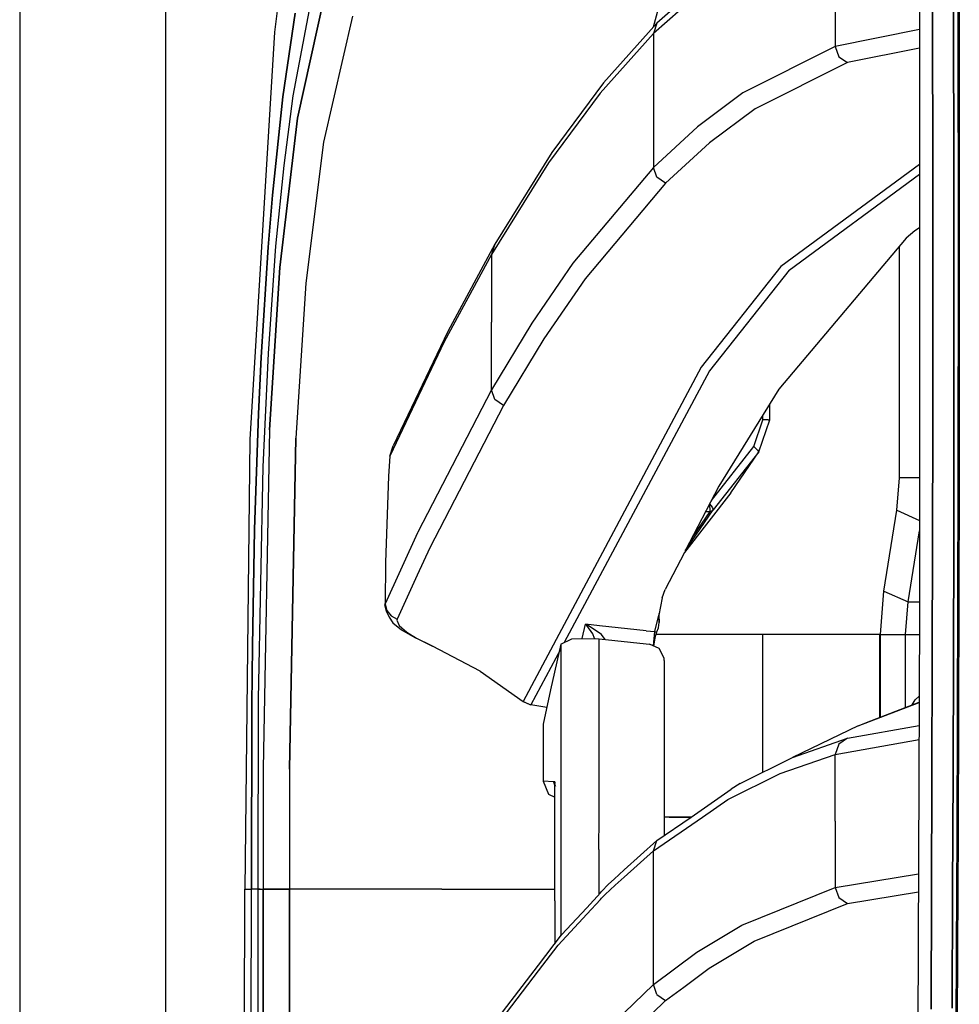
# Model space of a CAD drawing. Units: millimetres. Extents: x 977 to 8742, y -1852 to 1823.
# Drawn here: x 977 to 1089, y 479 to 596 of the extents above; entities that cross this region are included whole.
import ezdxf

# ---------------------------------------------------------------- set-up
doc = ezdxf.new("R2010")
doc.units = ezdxf.units.MM
doc.layers.add('TFR-TRI', color=7, linetype='CONTINUOUS', true_color=0xffffff)

msp = doc.modelspace()

# ---------------------------------------------------------------- linework, layer by layer
at = {"layer": 'TFR-TRI', "color": 18, "linetype": 'CONTINUOUS'}
for p, q in [((976.75, 711.175781), (976.75, 439.199951)), ((994.200073, -711.176025), (994.200073, 711.175781)), ((994.200073, -711.176025), (994.200073, 711.175781)), ((1008.922974, 609.162109), (1007.201416, 594.936768)), ((1060.467896, 602.708984), (1052.858887, 596.035889)), ((1088.339722, 576.206055), (1088.298462, 602.508301)), ((1088.298462, 602.508301), (1088.339722, 576.206055)), ((1088.858398, 589.89624), (1088.832031, 603.172607)), ((1088.941162, 603.346191), (1088.967163, 590.0625)), ((1088.941162, 603.346191), (1088.967163, 590.0625)), ((1060.060547, 601.479004), (1052.451172, 594.804932)), ((1060.060547, 601.479004), (1052.451172, 594.804932)), ((1074.170776, 601.180908), (1074.170776, 593.236084)), ((1074.170776, 601.180908), (1074.170776, 593.236084)), ((1084.22168, 601.583496), (1084.23645, 525.530762)), ((1085.811401, 575.979248), (1085.768677, 602.254883)), ((1085.768677, 602.254883), (1085.811401, 575.979248)), ((1013.38147, 600.378906), (1009.918335, 584.696533)), ((1009.918335, 584.696533), (1013.38147, 600.378906)), ((1011.722046, 599.700684), (1009.384399, 587.343262)), ((1053.364258, 599.112305), (1052.427368, 595.552979)), ((1009.636108, 597.220703), (1008.198853, 587.241455)), ((1008.198853, 587.241455), (1009.636108, 597.220703)), ((1016.515625, 596.856689), (1013.033081, 581.80957)), ((1016.515625, 596.856689), (1013.033081, 581.80957)), ((1052.858887, 596.035889), (1046.481323, 588.897949)), ((1052.858887, 596.035889), (1052.451172, 594.804932)), ((1052.858887, 596.035889), (1052.451172, 594.804932)), ((1084.2229, 595.282715), (1074.170776, 593.236084)), ((1084.2229, 595.282715), (1074.170776, 593.236084)), ((1007.201416, 594.936768), (1004.234375, 546.277344)), ((1052.451172, 594.804932), (1046.07312, 587.666504)), ((1052.451172, 594.804932), (1046.07312, 587.666504)), ((1052.451172, 594.804932), (1052.451172, 586.805664)), ((1052.451172, 594.804932), (1052.451172, 586.805664)), ((1074.170776, 593.236084), (1063.138672, 587.713867)), ((1074.170776, 593.236084), (1063.138672, 587.713867)), ((1074.170776, 593.236084), (1074.58313, 592.027832)), ((1074.170776, 593.236084), (1074.58313, 592.027832)), ((1084.223267, 593.056152), (1075.632935, 591.312012)), ((1084.223267, 593.056152), (1075.632935, 591.312012)), ((1074.58313, 592.027832), (1075.632935, 591.312012)), ((1074.58313, 592.027832), (1075.632935, 591.312012)), ((1075.632935, 591.312012), (1064.5979, 585.799316)), ((1075.632935, 591.312012), (1064.5979, 585.799316)), ((1088.871216, 575.956787), (1088.858398, 589.89624)), ((1088.967163, 590.0625), (1088.979614, 576.11377)), ((1088.967163, 590.0625), (1088.979614, 576.11377)), ((1046.481323, 588.897949), (1040.326172, 580.579102)), ((1008.198853, 587.241455), (1006.938232, 575.483887)), ((1006.938232, 575.483887), (1008.198853, 587.241455)), ((1009.384399, 587.343262), (1008.283691, 579.039307)), ((1046.07312, 587.666504), (1039.91687, 579.348145)), ((1046.07312, 587.666504), (1039.91687, 579.348145)), ((1063.138672, 587.713867), (1057.702637, 583.654053)), ((1063.138672, 587.713867), (1057.702637, 583.654053)), ((1052.451172, 586.805664), (1052.451172, 578.806152)), ((1052.451172, 586.805664), (1052.451172, 578.806152)), ((1009.918335, 584.696533), (1007.808105, 566.843018)), ((1007.808105, 566.843018), (1009.918335, 584.696533)), ((1064.5979, 585.799316), (1059.159302, 581.745117)), ((1064.5979, 585.799316), (1059.159302, 581.745117)), ((1057.702637, 583.654053), (1052.451172, 578.806152)), ((1057.702637, 583.654053), (1052.451172, 578.806152)), ((1013.033081, 581.80957), (1010.923462, 564.955078)), ((1013.033081, 581.80957), (1010.923462, 564.955078)), ((1059.159302, 581.745117), (1053.904907, 576.904053)), ((1059.159302, 581.745117), (1053.904907, 576.904053)), ((1040.326172, 580.579102), (1033.506592, 569.640869)), ((1008.283691, 579.039307), (1007.319458, 569.401367)), ((1039.91687, 579.348145), (1033.096313, 568.411133)), ((1039.91687, 579.348145), (1033.096313, 568.411133)), ((1052.451172, 578.806152), (1042.827881, 567.377197)), ((1052.451172, 578.806152), (1042.827881, 567.377197)), ((1052.865723, 577.619141), (1052.451172, 578.806152)), ((1052.865723, 577.619141), (1052.451172, 578.806152)), ((1084.225952, 579.152832), (1067.673828, 566.95166)), ((1084.225952, 579.152832), (1067.673828, 566.95166)), ((1053.904907, 576.904053), (1052.865723, 577.619141)), ((1053.904907, 576.904053), (1052.865723, 577.619141)), ((1068.648804, 566.529541), (1084.226196, 578.005859)), ((1068.648804, 566.529541), (1084.226196, 578.005859)), ((1053.904907, 576.904053), (1044.274292, 565.489746)), ((1053.904907, 576.904053), (1044.274292, 565.489746)), ((1006.938232, 575.483887), (1006.417603, 569.258301)), ((1006.417603, 569.258301), (1006.938232, 575.483887)), ((1085.814209, 562.026367), (1085.811401, 575.979248)), ((1085.811401, 575.979248), (1085.814209, 562.026367)), ((1088.339722, 576.206055), (1088.341431, 562.239014)), ((1088.341431, 562.239014), (1088.339722, 576.206055)), ((1088.870117, 562.010742), (1088.871216, 575.956787)), ((1088.979614, 576.11377), (1088.978394, 562.159668)), ((1088.979614, 576.11377), (1088.978394, 562.159668)), ((1083.653687, 571.237305), (1082.635986, 570.325684)), ((1084.227539, 571.585449), (1083.653687, 571.237305)), ((1007.319458, 569.401367), (1006.415283, 556.584717)), ((1033.506592, 569.640869), (1027.875, 559.199707)), ((1033.506592, 569.640869), (1033.096313, 568.411133)), ((1033.506592, 569.640869), (1033.096313, 568.411133)), ((1082.635986, 570.325684), (1067.437622, 552.30249)), ((1081.825562, 541.717773), (1081.825562, 569.364502)), ((1006.417603, 569.258301), (1005.581177, 556.133545)), ((1005.581177, 556.133545), (1006.417603, 569.258301)), ((1033.096313, 568.411133), (1027.463135, 557.970703)), ((1033.096313, 568.411133), (1027.463135, 557.970703)), ((1033.096313, 568.411133), (1033.096313, 560.312012)), ((1033.096313, 568.411133), (1033.096313, 560.312012)), ((1042.827881, 567.377197), (1037.907104, 560.178223)), ((1042.827881, 567.377197), (1037.907104, 560.178223)), ((1007.808105, 566.843018), (1006.60376, 547.432617)), ((1006.60376, 547.432617), (1007.808105, 566.843018)), ((1067.673828, 566.95166), (1058.155273, 554.924805)), ((1067.673828, 566.95166), (1058.155273, 554.924805)), ((1068.648804, 566.529541), (1059.123657, 554.507812)), ((1068.648804, 566.529541), (1059.123657, 554.507812)), ((1010.923462, 564.955078), (1010.448853, 557.567627)), ((1010.923462, 564.955078), (1010.448853, 557.567627)), ((1044.274292, 565.489746), (1039.348877, 558.299805)), ((1044.274292, 565.489746), (1039.348877, 558.299805)), ((1085.804932, 548.068115), (1085.814209, 562.026367)), ((1085.814209, 562.026367), (1085.804932, 548.068115)), ((1088.330933, 548.267822), (1088.341431, 562.239014)), ((1088.341431, 562.239014), (1088.330933, 548.267822)), ((1088.856689, 548.060547), (1088.870117, 562.010742)), ((1088.978394, 562.159668), (1088.964233, 548.201172)), ((1088.978394, 562.159668), (1088.964233, 548.201172)), ((1033.096313, 552.213379), (1033.096313, 560.312012)), ((1033.096313, 552.213379), (1033.096313, 560.312012)), ((1037.907104, 560.178223), (1033.096313, 552.213379)), ((1037.907104, 560.178223), (1033.096313, 552.213379)), ((1027.875, 559.199707), (1021.372803, 545.519531)), ((1027.463135, 557.970703), (1020.959106, 544.291992)), ((1027.463135, 557.970703), (1020.959106, 544.291992)), ((1039.348877, 558.299805), (1034.532471, 550.344482)), ((1039.348877, 558.299805), (1034.532471, 550.344482)), ((1006.415283, 556.584717), (1005.799805, 543.03833)), ((1010.448853, 557.567139), (1009.734985, 546.449707)), ((1010.448853, 557.567139), (1009.734985, 546.449707)), ((1005.581177, 556.133545), (1005.265137, 549.364746)), ((1005.265137, 549.364746), (1005.581177, 556.133545)), ((1058.155273, 554.924805), (1036.870483, 514.989502)), ((1058.155273, 554.924805), (1036.870483, 514.989502)), ((1059.123657, 554.507812), (1041.793823, 522.044678)), ((1059.123657, 554.507812), (1041.793823, 522.044678)), ((1033.096313, 552.213379), (1024.296509, 535.205811)), ((1033.096313, 552.213379), (1024.296509, 535.205811)), ((1033.509521, 551.054199), (1033.096313, 552.213379)), ((1033.509521, 551.054199), (1033.096313, 552.213379)), ((1067.437622, 552.30249), (1060.253174, 540.698975)), ((1034.532471, 550.344482), (1033.509521, 551.054199)), ((1034.532471, 550.344482), (1033.509521, 551.054199)), ((1005.265137, 549.364746), (1004.812012, 535.552979)), ((1004.812012, 535.552979), (1005.265137, 549.364746)), ((1034.532471, 550.344482), (1025.720825, 533.357178)), ((1034.532471, 550.344482), (1025.720825, 533.357178)), ((1066.333496, 548.658203), (1066.333496, 550.519287)), ((1064.417847, 545.439697), (1065.518433, 548.658203)), ((1064.417847, 545.439697), (1065.518433, 548.658203)), ((1065.031982, 544.824219), (1066.333496, 548.658203)), ((1065.518433, 548.658203), (1065.518433, 549.202637)), ((1065.518433, 548.658203), (1065.518433, 549.202637)), ((1066.156738, 548.658203), (1065.518433, 548.658203)), ((1066.156738, 548.658203), (1065.518433, 548.658203)), ((1066.156738, 548.658203), (1066.333496, 548.658203)), ((1066.156738, 548.658203), (1066.333496, 548.658203)), ((1088.330933, 548.267822), (1088.32373, 543.717773)), ((1088.32373, 543.717773), (1088.330933, 548.267822)), ((1088.964233, 548.201172), (1088.956909, 543.717773)), ((1088.964233, 548.201172), (1088.956909, 543.717773)), ((1006.60376, 547.432617), (1005.833496, 506.964111)), ((1006.60376, 547.432617), (1005.833496, 506.964111)), ((1085.78418, 534.106201), (1085.804932, 548.068115)), ((1085.804932, 548.068115), (1085.78418, 534.106201)), ((1088.849731, 543.717773), (1088.856689, 548.060547)), ((1004.234375, 546.277344), (1003.626099, 492.552979)), ((1008.980347, 506.895996), (1009.734985, 546.449707)), ((1009.734985, 546.449707), (1008.980347, 506.895996)), ((1020.959106, 544.291992), (1021.372803, 545.519531)), ((1059.371704, 539.005615), (1064.417847, 545.439697)), ((1059.371704, 539.005615), (1064.417847, 545.439697)), ((1065.031982, 544.824219), (1059.578857, 537.871094)), ((1065.031982, 544.824219), (1059.578857, 537.871094)), ((1061.678955, 539.912842), (1065.031982, 544.824219)), ((1064.876953, 545.03418), (1064.417847, 545.439697)), ((1064.876953, 545.03418), (1064.417847, 545.439697)), ((1064.876953, 545.03418), (1065.031982, 544.824219)), ((1064.876953, 545.03418), (1065.031982, 544.824219)), ((1020.959106, 544.291992), (1020.80603, 541.90625)), ((1088.32373, 543.717773), (1088.309082, 534.292969)), ((1088.309082, 534.292969), (1088.32373, 543.717773)), ((1088.845459, 541.083252), (1088.849731, 543.717773)), ((1088.956909, 543.717773), (1088.952881, 541.220459)), ((1088.956909, 543.717773), (1088.952881, 541.220459)), ((1005.799805, 543.03833), (1005.249268, 515.317139)), ((1020.80603, 541.90625), (1020.45874, 531.607178)), ((1081.517944, 537.835449), (1081.825562, 541.717773)), ((1084.233398, 541.717773), (1081.825562, 541.717773)), ((1084.233398, 541.717773), (1081.825562, 541.717773)), ((1088.952881, 541.220459), (1088.921631, 527.255859)), ((1088.952881, 541.220459), (1088.921631, 527.255859)), ((1060.253174, 540.698975), (1056.246094, 533.002197)), ((1088.815063, 527.125977), (1088.845459, 541.083252)), ((1061.678955, 539.912842), (1056.137329, 532.792725)), ((1057.141724, 534.664307), (1059.210693, 537.690674)), ((1057.141724, 534.664307), (1059.210693, 537.690674)), ((1057.510132, 534.844727), (1059.578857, 537.871094)), ((1057.510132, 534.844727), (1059.578857, 537.871094)), ((1058.686035, 537.688721), (1059.213745, 537.696777)), ((1058.686035, 537.688721), (1059.213745, 537.696777)), ((1059.187378, 538.304199), (1059.134644, 538.550537)), ((1059.187378, 538.304199), (1059.134644, 538.550537)), ((1059.1604, 538.600098), (1059.326538, 538.373535)), ((1059.1604, 538.600098), (1059.326538, 538.373535)), ((1059.230957, 537.989014), (1059.187378, 538.304199)), ((1059.230957, 537.989014), (1059.187378, 538.304199)), ((1059.210693, 537.690674), (1059.41626, 537.740234)), ((1059.210693, 537.690674), (1059.41626, 537.740234)), ((1059.210693, 537.690674), (1059.213745, 537.696777)), ((1059.210693, 537.690674), (1059.213745, 537.696777)), ((1059.213745, 537.696777), (1059.233521, 537.773438)), ((1059.213745, 537.696777), (1059.233521, 537.773438)), ((1059.213745, 537.696777), (1059.419312, 537.749023)), ((1059.213745, 537.696777), (1059.419312, 537.749023)), ((1059.233521, 537.773438), (1059.230957, 537.989014)), ((1059.233521, 537.773438), (1059.230957, 537.989014)), ((1059.326538, 538.373535), (1059.489258, 538.118164)), ((1059.326538, 538.373535), (1059.489258, 538.118164)), ((1059.41626, 537.740234), (1059.578857, 537.871094)), ((1059.41626, 537.740234), (1059.578857, 537.871094)), ((1059.419312, 537.749023), (1059.582886, 537.880859)), ((1059.419312, 537.749023), (1059.582886, 537.880859)), ((1059.489258, 538.118164), (1059.573608, 537.942871)), ((1059.489258, 538.118164), (1059.573608, 537.942871)), ((1059.573608, 537.942871), (1059.582886, 537.880859)), ((1059.573608, 537.942871), (1059.582886, 537.880859)), ((1059.582886, 537.880859), (1059.578857, 537.871094)), ((1059.582886, 537.880859), (1059.578857, 537.871094)), ((1079.960205, 528.176514), (1081.517944, 537.835449)), ((1081.517944, 537.835449), (1084.234253, 536.626221)), ((1081.517944, 537.835449), (1084.234253, 536.626221)), ((1004.812012, 535.552979), (1004.558594, 521.58252)), ((1004.558594, 521.58252), (1004.812012, 535.552979)), ((1082.867188, 526.882324), (1084.234497, 535.360352)), ((1082.867188, 526.882324), (1084.234497, 535.360352)), ((1024.26123, 535.12793), (1020.408691, 526.663818)), ((1024.26123, 535.12793), (1020.408691, 526.663818)), ((1024.296509, 535.205811), (1024.262207, 535.130127)), ((1024.296509, 535.205811), (1024.262207, 535.130127)), ((1056.246094, 533.002197), (1057.510132, 534.844727)), ((1056.246094, 533.002197), (1057.510132, 534.844727)), ((1057.015991, 534.480957), (1057.141724, 534.664307)), ((1057.015991, 534.480957), (1057.141724, 534.664307)), ((1085.753052, 520.140381), (1085.78418, 534.106201)), ((1085.78418, 534.106201), (1085.753052, 520.140381)), ((1088.276489, 520.315186), (1088.309082, 534.292969)), ((1088.309082, 534.292969), (1088.276489, 520.315186)), ((1025.720825, 533.357178), (1024.218994, 530.066895)), ((1025.720825, 533.357178), (1024.218994, 530.066895)), ((1056.137329, 532.792725), (1053.829956, 528.36084)), ((1020.45874, 531.607178), (1020.408691, 526.663818)), ((1024.217651, 530.063965), (1021.826538, 524.825439)), ((1024.217651, 530.063965), (1021.826538, 524.825439)), ((1053.475342, 527.381592), (1053.829956, 528.36084)), ((1053.475342, 527.381592), (1053.078247, 525.294434)), ((1079.549927, 523), (1079.960205, 528.176514)), ((1079.960205, 528.176514), (1082.867188, 526.882324)), ((1079.960205, 528.176514), (1082.867188, 526.882324)), ((1088.773804, 513.165283), (1088.815063, 527.125977)), ((1088.921631, 527.255859), (1088.879517, 513.287842)), ((1088.921631, 527.255859), (1088.879517, 513.287842)), ((1020.411621, 526.952881), (1020.363647, 526.538574)), ((1020.408691, 526.663818), (1020.363647, 526.538574)), ((1020.408691, 526.663818), (1020.363647, 526.538574)), ((1020.544434, 525.74292), (1020.363647, 526.538574)), ((1020.408691, 526.663818), (1020.602295, 525.87915)), ((1020.408691, 526.663818), (1020.602295, 525.87915)), ((1020.602295, 525.87915), (1021.103638, 525.229248)), ((1020.602295, 525.87915), (1021.103638, 525.229248)), ((1082.559448, 523), (1082.867188, 526.882324)), ((1082.559448, 523), (1082.867188, 526.882324)), ((1082.867188, 526.882324), (1084.236084, 526.882324)), ((1082.867188, 526.882324), (1084.236084, 526.882324)), ((1020.544434, 525.74292), (1020.869995, 525.068359)), ((1020.869995, 525.068359), (1021.333496, 524.401367)), ((1021.103638, 525.229248), (1021.826538, 524.825439)), ((1021.103638, 525.229248), (1021.826538, 524.825439)), ((1021.826538, 524.825439), (1021.793579, 524.692871)), ((1021.826538, 524.825439), (1021.793579, 524.692871)), ((1021.793579, 524.692871), (1022.083496, 524.052246)), ((1021.793579, 524.692871), (1022.083496, 524.052246)), ((1052.601196, 523.335938), (1053.078247, 525.294434)), ((1052.601196, 523.335938), (1053.078247, 525.294434)), ((1053.078247, 525.294434), (1053.113892, 524.443604)), ((1053.078247, 525.294434), (1053.113892, 524.443604)), ((1053.113892, 524.443604), (1053.117188, 525.499756)), ((1084.23645, 525.530762), (1083.740723, 411.888428)), ((1021.333496, 524.401367), (1022.355347, 523.547607)), ((1022.083496, 524.052246), (1022.997192, 523.269043)), ((1022.083496, 524.052246), (1022.997192, 523.269043)), ((1022.355347, 523.547607), (1023.954834, 522.621826)), ((1043.914062, 522.505371), (1044.317993, 524.210693)), ((1043.914062, 522.505371), (1044.317993, 524.210693)), ((1044.322632, 524.206787), (1044.317993, 524.210693)), ((1046.005981, 524.032471), (1044.317993, 524.210693)), ((1044.322632, 524.206787), (1044.317993, 524.210693)), ((1044.327393, 524.207275), (1044.317993, 524.210693)), ((1046.005981, 524.032471), (1044.317993, 524.210693)), ((1044.327393, 524.207275), (1044.317993, 524.210693)), ((1044.472412, 524.068604), (1044.322632, 524.206787)), ((1044.472412, 524.068604), (1044.322632, 524.206787)), ((1044.645874, 524.076172), (1044.327393, 524.207275)), ((1044.645874, 524.076172), (1044.327393, 524.207275)), ((1045.217529, 523.054199), (1044.472412, 524.068604)), ((1045.217529, 523.054199), (1044.472412, 524.068604)), ((1046.255249, 522.987305), (1044.645874, 524.076172)), ((1046.255249, 522.987305), (1044.645874, 524.076172)), ((1051.572388, 523.44458), (1046.005981, 524.032471)), ((1051.572388, 523.44458), (1046.005981, 524.032471)), ((1052.845581, 523.310059), (1053.043945, 523.791504)), ((1053.043945, 523.791504), (1053.113892, 524.443604)), ((1022.997192, 523.269043), (1024.153076, 522.571289)), ((1022.997192, 523.269043), (1024.153076, 522.571289)), ((1026.060547, 521.614014), (1023.954834, 522.621826)), ((1024.155029, 522.570068), (1024.377319, 522.436035)), ((1024.155029, 522.570068), (1024.377319, 522.436035)), ((1024.377319, 522.436035), (1026.060547, 521.614014)), ((1024.377319, 522.436035), (1026.060547, 521.614014)), ((1041.39624, 521.847412), (1042.685303, 522.486816)), ((1042.685303, 522.486816), (1045.526245, 522.530273)), ((1045.417725, 522.52832), (1045.217529, 523.054199)), ((1045.417725, 522.52832), (1045.217529, 523.054199)), ((1045.526245, 522.530273), (1045.952148, 522.48999)), ((1045.945801, 505.510254), (1045.952148, 522.48999)), ((1045.945801, 505.510254), (1045.952148, 522.48999)), ((1045.952148, 522.48999), (1051.562134, 521.89624)), ((1046.674927, 522.413574), (1046.255249, 522.987305)), ((1046.674927, 522.413574), (1046.255249, 522.987305)), ((1051.572388, 523.44458), (1052.601196, 523.335938)), ((1051.572388, 523.44458), (1052.601196, 523.335938)), ((1052.440918, 521.638428), (1052.601196, 523.335938)), ((1052.440918, 521.638428), (1052.601196, 523.335938)), ((1052.512817, 521.604004), (1052.638794, 522.571289)), ((1052.601196, 523.335938), (1052.723267, 523.322754)), ((1052.601196, 523.335938), (1052.723267, 523.322754)), ((1052.638794, 522.571289), (1052.652954, 522.645752)), ((1052.652954, 522.645752), (1052.845581, 523.310059)), ((1052.723267, 523.322754), (1052.845581, 523.310059)), ((1052.723267, 523.322754), (1052.845581, 523.310059)), ((1056.963501, 523), (1052.755615, 523)), ((1056.963501, 523), (1052.755615, 523)), ((1065.48645, 523), (1056.963501, 523)), ((1065.48645, 523), (1056.963501, 523)), ((1069.320679, 523), (1065.48645, 523)), ((1069.320679, 523), (1065.48645, 523)), ((1065.48645, 523), (1065.48645, 506.535156)), ((1065.48645, 523), (1065.48645, 506.535156)), ((1074.945679, 523), (1069.320679, 523)), ((1074.945679, 523), (1069.320679, 523)), ((1079.486206, 523), (1074.945679, 523)), ((1079.486206, 523), (1074.945679, 523)), ((1079.549927, 523), (1079.486206, 523)), ((1079.549927, 523), (1079.486206, 523)), ((1079.486206, 513.089844), (1079.486206, 523)), ((1079.486206, 513.089844), (1079.486206, 523)), ((1079.549927, 523), (1082.559448, 523)), ((1079.549927, 523), (1082.559448, 523)), ((1079.549927, 513.114258), (1079.549927, 523)), ((1082.559448, 523), (1084.225342, 523)), ((1082.559448, 523), (1084.225342, 523)), ((1082.559448, 514.270752), (1082.559448, 523)), ((1082.559448, 514.270752), (1082.559448, 523)), ((1004.558594, 521.58252), (1004.48938, 514.579834)), ((1004.48938, 514.579834), (1004.558594, 521.58252)), ((1031.752441, 518.630859), (1026.060547, 521.614014)), ((1041.395996, 521.299316), (1037.81543, 514.592041)), ((1041.395996, 521.299316), (1037.81543, 514.592041)), ((1041.39624, 521.847412), (1040.168823, 516.375244)), ((1041.39624, 521.847412), (1041.386963, 497.303467)), ((1041.39624, 521.847412), (1041.386963, 497.303467)), ((1051.562134, 521.89624), (1051.994385, 521.850342)), ((1053.144531, 521.303955), (1051.994385, 521.850342)), ((1053.710938, 520.152588), (1053.144531, 521.303955)), ((1053.729614, 519.873535), (1053.710938, 520.152588)), ((1085.711914, 506.171143), (1085.753052, 520.140381)), ((1085.753052, 520.140381), (1085.711914, 506.171143)), ((1088.234009, 506.334229), (1088.276489, 520.315186)), ((1088.276489, 520.315186), (1088.234009, 506.334229)), ((1053.729614, 519.873535), (1053.733276, 501.188477)), ((1031.752441, 518.630859), (1036.870483, 514.989502)), ((1005.249268, 515.317139), (1005.181152, 492.552979)), ((1040.168823, 516.375244), (1039.28125, 512.276611)), ((1083.701416, 515.191162), (1084.193237, 515.622559)), ((1004.48938, 514.579834), (1004.421387, 492.552979)), ((1004.421387, 492.552979), (1004.48938, 514.579834)), ((1036.870483, 514.989502), (1037.81543, 514.592041)), ((1036.870483, 514.989502), (1037.67688, 514.641602)), ((1036.870483, 514.989502), (1037.81543, 514.592041)), ((1037.67688, 514.641602), (1037.81543, 514.592041)), ((1039.714355, 514.276855), (1037.81543, 514.592041)), ((1076.893677, 512.065674), (1084.189941, 514.867188)), ((1076.893677, 512.065674), (1084.189941, 514.867188)), ((1077.879639, 512.472412), (1084.190186, 514.897461)), ((1083.358398, 514.577637), (1083.701416, 515.191162)), ((1088.723145, 499.200684), (1088.773804, 513.165283)), ((1088.879517, 513.287842), (1088.828003, 499.31665)), ((1088.879517, 513.287842), (1088.828003, 499.31665)), ((1039.28125, 512.276611), (1039.276611, 505.458008)), ((1076.893677, 512.065674), (1069.073975, 508.309814)), ((1075.643311, 510.591064), (1084.177979, 512.123047)), ((1075.643311, 510.591064), (1084.177979, 512.123047)), ((1076.893677, 512.065674), (1077.879639, 512.472412)), ((1069.073975, 508.309814), (1075.643311, 510.591064)), ((1069.073975, 508.309814), (1075.643311, 510.591064)), ((1075.643311, 510.591064), (1074.578369, 509.879883)), ((1075.643311, 510.591064), (1074.578369, 509.879883)), ((1074.171387, 508.65625), (1084.170532, 510.451172)), ((1074.171387, 508.65625), (1084.170532, 510.451172)), ((1074.578369, 509.879883), (1074.171387, 508.65625)), ((1074.578369, 509.879883), (1074.171387, 508.65625)), ((1062.794678, 505.203369), (1069.073975, 508.309814)), ((1067.599243, 506.375), (1074.171387, 508.65625)), ((1067.599243, 506.375), (1074.171387, 508.65625)), ((1074.171387, 500.708984), (1074.171387, 508.65625)), ((1074.171387, 500.708984), (1074.171387, 508.65625)), ((1005.833496, 506.964111), (1005.81543, 492.552979)), ((1005.833496, 506.964111), (1005.81543, 492.552979)), ((1008.980347, 506.895996), (1008.967163, 496.366455)), ((1008.980347, 506.895996), (1008.967163, 496.366455)), ((1061.317505, 503.269775), (1067.599243, 506.375)), ((1061.317505, 503.269775), (1067.599243, 506.375)), ((1085.662109, 492.19873), (1085.711914, 506.171143)), ((1085.711914, 506.171143), (1085.662109, 492.19873)), ((1088.182495, 492.351074), (1088.234009, 506.334229)), ((1088.234009, 506.334229), (1088.182495, 492.351074)), ((1039.276611, 505.458008), (1039.892578, 503.908203)), ((1040.505005, 505.393311), (1039.276611, 505.458008)), ((1040.505005, 505.393311), (1039.276611, 505.458008)), ((1040.505005, 505.393311), (1040.668579, 505.049072)), ((1040.672241, 505.384277), (1040.505005, 505.393311)), ((1040.672241, 505.384277), (1040.505005, 505.393311)), ((1040.505005, 505.393311), (1040.668579, 504.913086)), ((1040.666382, 505.227051), (1040.671875, 505.378174)), ((1040.666382, 505.227051), (1040.671875, 505.378174)), ((1040.668945, 505.21582), (1040.666382, 505.227051)), ((1040.668945, 505.21582), (1040.666382, 505.227051)), ((1040.666382, 505.227051), (1040.667969, 505.209473)), ((1040.668945, 505.216064), (1040.666382, 505.227051)), ((1040.667725, 491.181396), (1040.672241, 505.384277)), ((1040.667725, 491.181396), (1040.672241, 505.384277)), ((1040.667725, 491.181396), (1040.668579, 505.19165)), ((1040.667969, 505.209473), (1040.668579, 505.19165)), ((1040.671875, 505.376953), (1040.668579, 505.19165)), ((1040.671875, 505.376953), (1040.668579, 505.19165)), ((1040.672241, 505.384277), (1040.671875, 505.376953)), ((1040.672241, 505.384277), (1040.671875, 505.378174)), ((1040.672241, 505.384277), (1040.671875, 505.376953)), ((1040.672241, 505.384277), (1040.671875, 505.378174)), ((1040.672241, 505.041504), (1040.74353, 504.891357)), ((1045.945312, 504.473633), (1045.945801, 505.510254)), ((1045.945312, 504.473633), (1045.945801, 505.510254)), ((1062.794678, 505.203369), (1061.723267, 504.495361)), ((1039.892578, 503.908203), (1040.668335, 503.549561)), ((1045.94397, 501.19165), (1045.94519, 504.071289)), ((1045.94397, 501.19165), (1045.94519, 504.071289)), ((1045.94519, 504.082031), (1045.945312, 504.473633)), ((1045.94519, 504.082031), (1045.945312, 504.473633)), ((1056.934448, 501.187256), (1061.723267, 504.495361)), ((1058.302368, 501.186523), (1061.317505, 503.269775)), ((1058.302368, 501.186523), (1061.317505, 503.269775)), ((1045.942627, 497.306641), (1045.94397, 501.19165)), ((1045.942627, 497.306641), (1045.94397, 501.19165)), ((1052.451416, 497.144287), (1058.302368, 501.186523)), ((1052.451416, 497.144287), (1058.302368, 501.186523)), ((1052.856812, 498.370361), (1056.934204, 501.187256)), ((1053.958008, 501.188477), (1053.733276, 501.188477)), ((1053.964111, 501.188477), (1053.733276, 501.188477)), ((1053.733276, 501.188477), (1053.733643, 498.976318)), ((1055.903931, 501.187744), (1053.958008, 501.188477)), ((1055.321899, 501.187744), (1054.320801, 501.188477)), ((1054.320801, 501.188477), (1054.320801, 501.188232)), ((1054.320801, 501.188477), (1054.536377, 501.188232)), ((1055.321899, 501.187744), (1054.320801, 501.188477)), ((1055.662354, 501.187744), (1054.407593, 501.188232)), ((1054.916138, 501.188232), (1054.536377, 501.188232)), ((1054.536377, 501.188232), (1056.934448, 501.187256)), ((1054.536377, 501.188232), (1054.916138, 501.188232)), ((1054.916138, 501.188232), (1055.019287, 501.188232)), ((1054.916138, 501.188232), (1055.021606, 501.188232)), ((1055.863159, 501.187744), (1054.916138, 501.188232)), ((1055.036133, 501.188232), (1056.934448, 501.187256)), ((1056.831909, 501.187256), (1055.662354, 501.187744)), ((1056.934448, 501.187256), (1055.903931, 501.187744)), ((1056.934448, 501.187256), (1055.903931, 501.187744)), ((1056.831909, 501.187256), (1056.934448, 501.187256)), ((1074.171387, 500.708984), (1074.171387, 492.761963)), ((1074.171387, 500.708984), (1074.171387, 492.761963)), ((1088.66394, 485.23291), (1088.723145, 499.200684)), ((1088.828003, 499.31665), (1088.767578, 485.342285)), ((1088.828003, 499.31665), (1088.767578, 485.342285)), ((1048.961426, 494.859131), (1052.856812, 498.370361)), ((1052.451416, 497.144287), (1052.856812, 498.370361)), ((1052.451416, 497.144287), (1052.856812, 498.370361)), ((1041.386963, 497.303467), (1041.383057, 486.994385)), ((1041.386963, 497.303467), (1041.383057, 486.994385)), ((1045.942627, 497.306641), (1045.940552, 491.934082)), ((1045.942627, 497.306641), (1045.940552, 491.934082)), ((1052.451416, 497.144287), (1048.96167, 493.998291)), ((1052.451416, 497.144287), (1048.96167, 493.998291)), ((1052.451416, 489.153564), (1052.451416, 497.144287)), ((1052.451416, 489.153564), (1052.451416, 497.144287)), ((1008.967163, 496.366455), (1008.96521, 494.883545)), ((1008.967163, 496.366455), (1008.96521, 494.883545)), ((1008.96521, 494.883545), (1008.962402, 492.552979)), ((1008.96521, 494.883545), (1008.962402, 492.552979)), ((1047.759766, 493.775391), (1048.961426, 494.859131)), ((1074.171387, 492.761963), (1084.100586, 494.404053)), ((1074.171387, 492.761963), (1084.100586, 494.404053)), ((1046.259888, 492.279053), (1047.070435, 493.154053)), ((1047.885376, 493.028076), (1046.665527, 491.928223)), ((1047.885376, 493.028076), (1046.665527, 491.928223)), ((1047.070435, 493.154053), (1047.759766, 493.775391)), ((1048.96167, 493.998291), (1047.885376, 493.028076)), ((1048.96167, 493.998291), (1047.885376, 493.028076)), ((1003.154785, 236.425537), (1003.626099, 492.552979)), ((1003.626099, 492.552979), (1003.777954, 492.552979)), ((1003.626099, 492.552979), (1003.777954, 492.552979)), ((1003.777954, 492.552979), (1004.421387, 492.552979)), ((1003.777954, 492.552979), (1004.421387, 492.552979)), ((1004.400757, 461.892578), (1004.421387, 492.552979)), ((1004.400757, 461.892578), (1004.421387, 492.552979)), ((1004.982544, 492.552979), (1004.421387, 492.552979)), ((1004.982544, 492.552979), (1004.421387, 492.552979)), ((1005.181152, 492.552979), (1004.982544, 492.552979)), ((1005.181152, 492.552979), (1004.982544, 492.552979)), ((1005.181152, 492.552979), (1005.170532, 461.891357)), ((1005.181152, 492.552979), (1005.485962, 492.552979)), ((1005.485962, 492.552979), (1005.181152, 492.552979)), ((1005.485962, 492.552979), (1005.81543, 492.552979)), ((1005.485962, 492.552979), (1005.81543, 492.552979)), ((1005.81543, 492.552979), (1005.769897, 200.000977)), ((1005.769897, 200.000977), (1005.81543, 492.552979)), ((1006.813843, 492.552734), (1005.81543, 492.552979)), ((1005.81543, 492.552979), (1006.813843, 492.552734)), ((1008.962402, 492.552979), (1006.813843, 492.552734)), ((1006.813843, 492.552734), (1008.962402, 492.552979)), ((1008.962402, 492.552979), (1008.960083, 477.751221)), ((1008.960083, 477.751221), (1008.962402, 492.552979)), ((1023.894775, 492.551758), (1008.962402, 492.552979)), ((1023.894775, 492.551758), (1008.962402, 492.552979)), ((1027.179077, 492.551514), (1023.898682, 492.551758)), ((1027.179077, 492.551514), (1023.898682, 492.551758)), ((1027.179077, 492.551514), (1040.667725, 492.550781)), ((1027.179077, 492.551514), (1040.667725, 492.550781)), ((1044.476807, 490.353516), (1046.124756, 492.132812)), ((1046.124756, 492.132812), (1046.259888, 492.279053)), ((1046.260132, 491.490723), (1046.665527, 491.928223)), ((1046.260132, 491.490723), (1046.665527, 491.928223)), ((1063.005981, 488.270996), (1074.171387, 492.761963)), ((1063.005981, 488.270996), (1074.171387, 492.761963)), ((1074.171387, 492.761963), (1074.581665, 491.552979)), ((1074.171387, 492.761963), (1074.581665, 491.552979)), ((1075.630737, 490.836426), (1084.091064, 492.232178)), ((1075.630737, 490.836426), (1084.091064, 492.232178)), ((1085.604248, 478.223633), (1085.662109, 492.19873)), ((1085.662109, 492.19873), (1085.604248, 478.223633)), ((1088.182495, 492.351074), (1088.122803, 478.365479)), ((1088.122803, 478.365479), (1088.182495, 492.351074)), ((1040.667725, 491.181396), (1040.664673, 486.055664)), ((1040.667725, 491.181396), (1040.66626, 486.057617)), ((1040.667725, 491.181396), (1040.66626, 486.057617)), ((1044.477051, 489.565186), (1046.125, 491.344482)), ((1044.477051, 489.565186), (1046.125, 491.344482)), ((1046.125, 491.344482), (1046.260132, 491.490723)), ((1046.125, 491.344482), (1046.260132, 491.490723)), ((1064.460083, 486.35376), (1075.630737, 490.836426)), ((1064.460083, 486.35376), (1075.630737, 490.836426)), ((1074.581665, 491.552979), (1075.630737, 490.836426)), ((1074.581665, 491.552979), (1075.630737, 490.836426)), ((1041.058105, 485.873291), (1044.477051, 489.565186)), ((1041.058105, 485.873291), (1044.477051, 489.565186)), ((1041.462891, 487.098633), (1044.476807, 490.353516)), ((1052.451538, 481.163086), (1052.451416, 489.153564)), ((1052.451538, 481.163086), (1052.451416, 489.153564)), ((1057.640381, 485.037109), (1063.005981, 488.270996)), ((1057.640381, 485.037109), (1063.005981, 488.270996)), ((1038.707886, 483.499023), (1041.462891, 487.098633)), ((1038.708008, 482.803223), (1041.058105, 485.873291)), ((1038.708008, 482.803223), (1041.058105, 485.873291)), ((1059.090088, 483.125), (1064.460083, 486.35376)), ((1059.090088, 483.125), (1064.460083, 486.35376)), ((1052.451538, 481.163086), (1057.640381, 485.037109)), ((1052.451538, 481.163086), (1057.640381, 485.037109)), ((1088.59668, 471.262451), (1088.66394, 485.23291)), ((1088.767578, 485.342285), (1088.699097, 471.365234)), ((1088.767578, 485.342285), (1088.699097, 471.365234)), ((1033.501221, 476.696289), (1038.707886, 483.499023)), ((1033.096558, 475.472168), (1038.708008, 482.803223)), ((1033.096558, 475.472168), (1038.708008, 482.803223)), ((1056.059814, 480.867676), (1059.090088, 483.125)), ((1056.059814, 480.867676), (1059.090088, 483.125)), ((1048.9646, 477.77832), (1052.451538, 481.163086)), ((1048.9646, 477.77832), (1052.451538, 481.163086)), ((1052.86145, 479.973145), (1052.451538, 481.163086)), ((1052.86145, 479.973145), (1052.451538, 481.163086)), ((1052.86145, 479.973145), (1053.896484, 479.256104)), ((1052.86145, 479.973145), (1053.896484, 479.256104)), ((1053.896484, 479.256104), (1056.059814, 480.867676)), ((1053.896484, 479.256104), (1056.059814, 480.867676)), ((1044.116821, 469.788818), (1053.896484, 479.256104)), ((1044.116821, 469.788818), (1053.896484, 479.256104))]:
    msp.add_line(p, q, dxfattribs=at)

doc.saveas('drawing.dxf')
